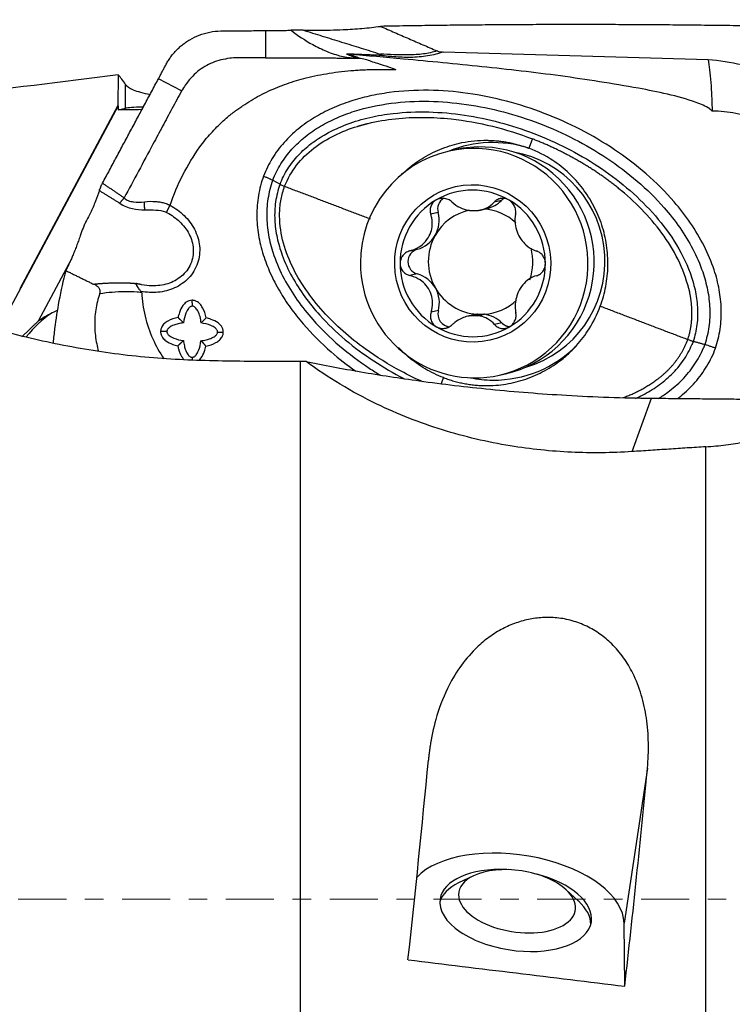
# Model space of a CAD drawing. Units: millimetres. Extents: x -45 to 81, y -78 to 62.
# Drawn here: x 41 to 58, y -2 to 20 of the extents above; entities that cross this region are included whole.
import ezdxf

# ---------------------------------------------------------------- set-up
doc = ezdxf.new("R2010")
doc.units = ezdxf.units.MM
doc.linetypes.add('CENTER', pattern=[47.5, 22, -8.5, 8.5, -8.5])
for name, color, linetype in [('1', 4, 'CONTINUOUS'), ('2', 7, 'CONTINUOUS'), ('SK4', 2, 'CENTER')]:
    doc.layers.add(name, color=color, linetype=linetype)
doc.styles.add('iso_b_vert', font='simplex.shx')
doc.dimstyles.get("Standard").update_dxf_attribs({"dimtxt": 0.18, "dimasz": 0.18, "dimexe": 0.18, "dimexo": 0.0625, "dimgap": 0.09, "dimtad": 1, "dimzin": 0, "dimdsep": 52, "dimtxsty": 'Standard', "dimcen": 0.09, "dimadec": 0, "dimazin": 0, "dimtfac": 1, "dimtdec": 4, "dimtofl": 0, "dimtmove": 0, "dimatfit": 3, "dimfxl": 1, "dimtolj": 1, "dimtzin": 0, "dimarcsym": 0})

# ---------------------------------------------------------------- blocks, each defined once
blk = doc.blocks.new('DimnDraft3D2')
at = {"layer": '2', "lineweight": 13}
for p, q in [((63.592952, 19.873337), (81.396149, 19.873337)), ((78.221149, 19.873337), (77.803152, 16.698335)), ((78.221149, -20.126663), (78.221149, 19.873337)), ((78.221149, 19.873337), (78.639145, 16.698339)), ((78.639145, 16.698339), (77.803152, 16.698335)), ((77.803152, -16.951665), (78.639145, -16.951661)), ((78.221149, -20.126663), (77.803152, -16.951665)), ((78.221149, -20.126663), (78.639145, -16.951661)), ((63.592952, -20.126663), (81.396149, -20.126663))]:
    blk.add_line(p, q, dxfattribs=at)
at = {"layer": '2', "lineweight": 18, "insert": (76.471089, -5.505795), "char_height": 3.50012, "attachment_point": 7, "rotation": 90, "line_spacing_factor": 1.084337, "style": 'iso_b_vert'}
blk.add_mtext('\\W1.3359;%%c40', dxfattribs=at)
blk = doc.blocks.new('DimnDraft3D5')
at = {"layer": '2', "lineweight": 13}
for p, q in [((0, 21.2875), (0, 48.601711)), ((62.005452, 21.460837), (62.005452, 48.601711)), ((0, 45.426711), (3.174998, 45.844708)), ((3.174998, 45.844708), (3.175002, 45.008715)), ((62.005452, 45.426711), (58.83045, 45.844708)), ((58.830453, 45.008715), (58.83045, 45.844708)), ((62.005452, 45.426711), (0, 45.426711)), ((0, 45.426711), (3.175002, 45.008715)), ((62.005452, 45.426711), (58.830453, 45.008715))]:
    blk.add_line(p, q, dxfattribs=at)
at = {"layer": '2', "lineweight": 18, "insert": (29.832949, 46.301741), "char_height": 3.50012, "attachment_point": 7, "line_spacing_factor": 1.084337, "style": 'iso_b_vert'}
blk.add_mtext('\\W0.6563;62', dxfattribs=at)

msp = doc.modelspace()

# ---------------------------------------------------------------- linework, layer by layer
at = {"layer": '1', "lineweight": 25}
for p, q in [((57.124, 19.196), (51.064, 19.371)), ((43.625, 18.846), (43.621, 18.152)), ((45.075, 18.482), (44.547, 18.76)), ((43.792, 18.086), (43.795, 18.628)), ((43.622, 18.138), (40.917, 13.094)), ((43.621, 18.152), (41.372, 13.957)), ((43.621, 18.152), (43.622, 18.138)), ((43.626, 18.049), (43.792, 18.086)), ((51.339, 17.138), (51.196, 17.106)), ((47.163, 16.44), (47.329, 16.347)), ((51.914, 15.758), (52.062, 15.792)), ((52.397, 15.979), (52.23, 15.941)), ((44.733, 15.702), (44.743, 15.697)), ((50.944, 15.699), (50.777, 15.661)), ((50.468, 14.86), (50.301, 14.822)), ((42.495, 14.526), (41.792, 13.215)), ((50.47, 14.296), (50.302, 14.259)), ((44.157, 13.877), (44.146, 13.898)), ((50.951, 13.457), (50.784, 13.419)), ((51.773, 13.363), (51.625, 13.329)), ((51.839, 13.374), (51.692, 13.341)), ((51.857, 13.341), (52.004, 13.374)), ((52.406, 13.175), (52.239, 13.138)), ((56.646, 12.758), (56.653, 12.776)), ((56.653, 12.776), (56.659, 12.793)), ((47.799, -3.959), (47.799, 12.297)), ((52.347, 11.983), (52.49, 12.015)), ((55.382, 10.234), (55.828, 11.456)), ((57.068, -4.659), (57.068, 10.344)), ((55.734, 2.997), (55.201, -0.548)), ((51.758, 0.535), (51.412, 0.37)), ((54.156, -0.043), (53.875, 0.217)), ((55.217, -1.989), (55.201, -0.548))]:
    msp.add_line(p, q, dxfattribs=at)
for centre, major_axis, ratio, start_param, end_param in [((447.291, -1.397), (472.458, -1.751), 0.076396, 2.595465, 2.611257), ((43.142, 0.019), (-0.186, -18.975), 0.127801, 2.946131, 3.018007), ((46.229, 17.926), (4.805, -0.032), 0.026165, 2.015906, 2.143617), ((45.776, 18.067), (2, -0.012), 0.029528, 2.479951, 3.01443), ((51.772, 14.544), (0.576, -2.561), 0.991493, 0, 3.141593), ((52.209, 14.585), (0.596, -2.651), 0.991493, 2.621984, -2.980087), ((51.914, 14.577), (0.576, -2.561), 0.991493, 0, 3.141593), ((51.772, 14.544), (0.576, -2.561), 0.991493, 3.141593, -1.790591), ((52.255, 14.595), (0.554, -2.466), 0.991493, 0.057797, 2.752054), ((51.737, 14.537), (0.368, -1.636), 0.991493, 2.395408, -2.834998), ((51.737, 14.537), (0.368, -1.636), 0.991493, -2.834998, -1.790591), ((51.224, 15.774), (0.064, -0.285), 0.991493, -2.830457, -1.528804), ((51.918, 14.577), (0.265, -1.177), 0.991493, 2.183193, 2.852765), ((51.912, 16.461), (0.15, -0.669), 0.991493, 0, 0.571466), ((51.737, 14.537), (0.368, -1.636), 0.991493, 1.351001, 2.395408), ((51.918, 14.577), (0.265, -1.177), 0.991493, 3.140571, -2.312795), ((50.288, 15.522), (0.15, -0.669), 0.991493, 0.828798, 1.612788), ((50.288, 15.522), (0.15, -0.669), 0.991493, 0.044807, 0.828798), ((51.918, 14.577), (0.265, -1.177), 0.991493, -2.312795, -1.268388), ((51.918, 14.577), (0.265, -1.177), 0.991493, 1.002849, 1.610743), ((50.544, 14.578), (0.064, -0.285), 0.991493, -3.096786, -0.484397), ((51.772, 14.544), (0.576, -2.561), 0.991493, -1.790591, 0), ((51.737, 14.537), (0.368, -1.636), 0.991493, -1.790591, -0.746184), ((51.737, 14.537), (0.368, -1.636), 0.991493, 0.306594, 1.351001), ((50.294, 13.635), (0.15, -0.669), 0.991493, 1.873205, 2.657195), ((50.294, 13.635), (0.15, -0.669), 0.991493, 1.089214, 1.873205), ((51.918, 14.577), (0.265, -1.177), 0.991493, -1.268388, -0.288828), ((51.918, 14.577), (0.265, -1.177), 0.991493, -0.150762, 0.532497), ((43.459, 11.304), (0.833, -2.357), 0.976865, -2.908395, -2.576533), ((45.551, 12.043), (-4.723, -0.277), 0.468015, -0.784677, -0.678675), ((41.732, 12.301), (-0.66, -1.143), 0.343191, -2.833504, -2.631581), ((51.231, 13.381), (0.064, -0.285), 0.991493, -2.052378, -0.296546), ((51.924, 12.693), (0.15, -0.669), 0.991493, 2.130536, 2.800184), ((51.737, 14.537), (0.368, -1.636), 0.991493, -0.746184, 0.306594), ((52.209, 14.585), (0.596, -2.651), 0.991493, -0.228856, 0.561753), ((52.209, 14.585), (0.596, -2.651), 0.991493, -0.418243, -0.228856), ((48.996, -0.073), (-2.066, -19.412), 0.071445, 1.510769, 1.746852), ((54.037, -0.072), (-2.047, -19.234), 0.071445, 1.478547, 1.738614), ((52.721, -0.285), (2.472, -0.372), 0.520468, 0.084026, 2.798096), ((52.721, -0.259), (1.731, -0.26), 0.520468, 1.766147, 3.141593), ((52.753, -0.048), (1.335, -0.201), 0.520468, 0.65547, 2.486123), ((52.753, -0.048), (1.335, -0.201), 0.520468, 2.486123, -3.066627), ((52.721, -0.259), (1.731, -0.26), 0.520468, 0, 1.375445), ((52.702, -0.385), (1.731, -0.26), 0.520468, 2.486123, 3.071223), ((52.721, -0.259), (1.731, -0.26), 0.520468, 3.141593, -1.48677), ((52.753, -0.048), (1.335, -0.201), 0.520468, -3.066627, 0.65547), ((52.702, -0.385), (1.731, -0.26), 0.520468, 0.07037, 0.65547), ((52.721, -0.259), (1.731, -0.26), 0.520468, -1.48677, 0), ((80.845, 4.292), (142.847, -15.633), 0.063813, -1.779612, -1.744194)]:
    msp.add_ellipse(centre, major_axis=major_axis, ratio=ratio, start_param=start_param, end_param=end_param, dxfattribs=at)
msp.add_ellipse((51.737, 14.537), major_axis=(0.395, -1.756), ratio=0.991493, dxfattribs=at)
for points, knots in [([(45.262, 19.653), (45.333, 19.694), (45.48, 19.765), (45.72, 19.835), (45.887, 19.852), (45.973, 19.854)], [0, 0, 0, 0, 0.325034, 0.659532, 1, 1, 1, 1]), ([(45.973, 19.854), (46.078, 19.854), (46.297, 19.855), (46.638, 19.859), (46.874, 19.861), (46.996, 19.862)], [0, 0, 0, 0, 0.307414, 0.642515, 1, 1, 1, 1]), ([(46.996, 19.862), (47.062, 19.862), (47.16, 19.863), (47.306, 19.864), (47.435, 19.866), (47.532, 19.868), (47.58, 19.869)], [0, 0, 0, 0, 0.33844, 0.500003, 0.749763, 1, 1, 1, 1]), ([(47.58, 19.869), (47.737, 19.745), (48.002, 19.571), (48.394, 19.381), (48.721, 19.268), (48.945, 19.239), (49.052, 19.234)], [0, 0, 0, 0, 0.365741, 0.583333, 0.804395, 1, 1, 1, 1]), ([(47.852, 19.875), (47.959, 19.873), (48.167, 19.872), (48.474, 19.873), (48.822, 19.883), (49.213, 19.908), (49.491, 19.939), (49.628, 19.958)], [0, 0, 0, 0, 0.17307, 0.336842, 0.500039, 0.745843, 1, 1, 1, 1]), ([(51.064, 19.371), (50.951, 19.333), (50.714, 19.275), (50.323, 19.239), (49.949, 19.258), (49.709, 19.281), (49.598, 19.295)], [0, 0, 0, 0, 0.266444, 0.531097, 0.783519, 1, 1, 1, 1]), ([(50.921, 19.396), (50.822, 19.365), (50.615, 19.318), (50.273, 19.301), (49.943, 19.309), (49.727, 19.318), (49.625, 19.324)], [0, 0, 0, 0, 0.261501, 0.521491, 0.775377, 1, 1, 1, 1]), ([(50.921, 19.396), (50.932, 19.392), (50.96, 19.382), (51.008, 19.374), (51.045, 19.371), (51.064, 19.371)], [0, 0, 0, 0, 0.23095, 0.612411, 1, 1, 1, 1]), ([(46.994, 19.238), (46.887, 19.238), (46.669, 19.236), (46.397, 19.245), (46.164, 19.228), (45.912, 19.183), (45.595, 19.056), (45.331, 18.836), (45.17, 18.632), (45.102, 18.528), (45.075, 18.482)], [0, 0, 0, 0, 0.148034, 0.299231, 0.370978, 0.466997, 0.647543, 0.830203, 0.927563, 1, 1, 1, 1]), ([(57.215, 18.022), (57.197, 18.039), (57.091, 18.13), (56.742, 18.262), (56.198, 18.417), (55.158, 18.612), (53.745, 18.837), (51.95, 19.041), (50.339, 19.194), (49.326, 19.284), (48.913, 19.319)], [0, 0, 0, 0, 0.00857, 0.049218, 0.12978, 0.210517, 0.424467, 0.638554, 0.852645, 1, 1, 1, 1]), ([(49.136, 19.234), (49.184, 19.229), (49.276, 19.213), (49.413, 19.159), (49.593, 19.104), (49.784, 19.041), (49.923, 18.992), (49.979, 18.972)], [0, 0, 0, 0, 0.1627, 0.317228, 0.498792, 0.799282, 1, 1, 1, 1]), ([(49.625, 19.324), (49.632, 19.322), (49.64, 19.319), (49.649, 19.314), (49.653, 19.312), (49.655, 19.309), (49.656, 19.308), (49.656, 19.306), (49.655, 19.305), (49.653, 19.303), (49.646, 19.299), (49.627, 19.296), (49.61, 19.295), (49.598, 19.295)], [0, 0, 0, 0, 0.204674, 0.261849, 0.319324, 0.341448, 0.356321, 0.371329, 0.384056, 0.404864, 0.456379, 0.642563, 1, 1, 1, 1]), ([(60.986, 15.271), (61.025, 15.391), (61.079, 15.641), (61.081, 16.028), (61.019, 16.417), (60.9, 16.79), (60.734, 17.15), (60.527, 17.488), (60.284, 17.802), (59.917, 18.18), (59.489, 18.488), (59.02, 18.723), (58.532, 18.916), (57.897, 19.089), (57.384, 19.171), (57.124, 19.196)], [0, 0, 0, 0, 0.061124, 0.124886, 0.185969, 0.249875, 0.311751, 0.374933, 0.437799, 0.500006, 0.624825, 0.685593, 0.749926, 0.87495, 1, 1, 1, 1]), ([(57.124, 19.196), (57.137, 19.126), (57.159, 18.969), (57.187, 18.684), (57.206, 18.362), (57.213, 18.137), (57.215, 18.02)], [0, 0, 0, 0, 0.249993, 0.499997, 0.75, 1, 1, 1, 1]), ([(44.814, 15.867), (44.895, 16.107), (45.089, 16.567), (45.384, 17.056), (45.617, 17.361), (45.747, 17.513), (45.885, 17.66), (46.023, 17.792), (46.121, 17.878), (46.176, 17.924), (46.203, 17.946), (46.245, 17.975), (46.278, 18.002), (46.295, 18.014), (46.295, 18.014), (46.295, 18.014), (46.295, 18.014), (46.295, 18.014), (46.295, 18.015), (46.296, 18.015), (46.296, 18.016), (46.298, 18.017), (46.301, 18.019), (46.308, 18.024), (46.321, 18.034), (46.348, 18.054), (46.399, 18.091), (46.506, 18.166), (46.73, 18.309), (47.065, 18.485), (47.488, 18.655), (47.951, 18.793), (48.464, 18.896), (48.875, 18.943), (49.153, 18.961), (49.287, 18.968), (49.422, 18.972), (49.559, 18.975), (49.678, 18.975), (49.818, 18.974), (49.912, 18.973), (49.979, 18.972)], [0, 0, 0, 0, 0.114803, 0.229383, 0.259911, 0.290577, 0.32146, 0.352222, 0.378504, 0.381195, 0.385027, 0.394777, 0.4045, 0.404502, 0.404504, 0.404508, 0.404517, 0.404534, 0.404568, 0.404637, 0.404774, 0.405049, 0.405597, 0.406692, 0.408874, 0.413202, 0.42172, 0.43821, 0.473297, 0.543732, 0.61201, 0.682893, 0.765626, 0.852849, 0.873131, 0.893656, 0.914429, 0.935547, 0.956864, 0.969082, 1, 1, 1, 1]), ([(45.075, 18.482), (45.002, 18.346), (44.857, 18.076), (44.639, 17.67), (44.275, 16.99), (43.982, 16.445), (43.763, 16.036)], [0, 0, 0, 0, 0.166176, 0.330819, 0.498303, 1, 1, 1, 1]), ([(43.795, 18.628), (43.822, 18.586), (43.91, 18.525), (44.129, 18.45), (44.275, 18.418), (44.356, 18.403)], [0, 0, 0, 0, 0.475293, 0.739156, 1, 1, 1, 1]), ([(57.292, 12.598), (57.341, 12.742), (57.412, 13.035), (57.436, 13.49), (57.387, 13.945), (57.26, 14.433), (57.042, 14.948), (56.729, 15.469), (56.293, 16.031), (55.716, 16.603), (54.991, 17.153), (54.208, 17.613), (53.38, 17.984), (52.517, 18.262), (51.629, 18.443), (50.727, 18.516), (49.97, 18.475), (49.376, 18.37), (48.936, 18.251), (48.515, 18.091), (48.11, 17.88), (47.74, 17.622), (47.41, 17.307), (47.138, 16.945), (47.006, 16.674), (46.952, 16.532)], [0, 0, 0, 0, 0.030942, 0.062462, 0.093026, 0.124945, 0.165935, 0.207714, 0.249859, 0.312352, 0.374865, 0.437359, 0.49987, 0.562376, 0.624874, 0.687343, 0.749763, 0.781682, 0.812293, 0.844369, 0.874984, 0.90693, 0.937514, 0.969156, 1, 1, 1, 1]), ([(47.163, 16.44), (47.214, 16.571), (47.337, 16.821), (47.592, 17.157), (47.901, 17.444), (48.251, 17.683), (48.631, 17.875), (49.166, 18.074), (49.869, 18.221), (50.732, 18.263), (51.594, 18.191), (52.445, 18.017), (53.272, 17.75), (54.066, 17.396), (54.817, 16.957), (55.512, 16.434), (56.064, 15.893), (56.482, 15.364), (56.784, 14.874), (56.995, 14.392), (57.12, 13.933), (57.172, 13.511), (57.154, 13.087), (57.09, 12.815), (57.045, 12.681)], [0, 0, 0, 0, 0.030307, 0.060808, 0.091468, 0.122324, 0.153383, 0.184584, 0.247215, 0.310146, 0.373279, 0.436518, 0.499799, 0.563091, 0.626336, 0.689495, 0.75247, 0.794324, 0.836004, 0.877432, 0.908335, 0.939068, 0.969592, 1, 1, 1, 1]), ([(60.081, 15.254), (60.072, 15.44), (60.02, 15.802), (59.842, 16.328), (59.572, 16.81), (59.213, 17.231), (58.779, 17.573), (58.29, 17.827), (57.761, 17.982), (57.4, 18.018), (57.215, 18.019)], [0, 0, 0, 0, 0.124994, 0.250006, 0.374997, 0.499984, 0.624982, 0.749982, 0.874966, 1, 1, 1, 1]), ([(47.329, 16.347), (47.377, 16.471), (47.494, 16.705), (47.741, 17.019), (48.038, 17.285), (48.413, 17.529), (48.863, 17.733), (49.382, 17.886), (50.007, 17.99), (50.735, 18.018), (51.552, 17.944), (52.357, 17.776), (53.141, 17.522), (53.894, 17.187), (54.608, 16.775), (55.269, 16.283), (55.864, 15.714), (56.367, 15.064), (56.679, 14.455), (56.833, 13.937), (56.891, 13.538), (56.881, 13.136), (56.823, 12.879), (56.781, 12.752)], [0, 0, 0, 0, 0.030204, 0.060638, 0.091265, 0.122118, 0.163564, 0.205219, 0.247088, 0.310055, 0.373217, 0.436476, 0.499776, 0.563089, 0.626356, 0.689548, 0.752566, 0.815296, 0.877522, 0.908428, 0.939172, 0.96966, 1, 1, 1, 1]), ([(49.342, 17.739), (49.55, 17.787), (49.967, 17.86), (50.606, 17.888), (51.35, 17.844), (52.192, 17.693), (52.802, 17.501), (53.102, 17.385)], [0, 0, 0, 0, 0.166193, 0.33265, 0.49938, 0.749629, 1, 1, 1, 1]), ([(47.434, 16.301), (47.505, 16.476), (47.685, 16.797), (48.091, 17.189), (48.571, 17.478), (48.917, 17.617), (49.098, 17.671)], [0, 0, 0, 0, 0.247466, 0.496678, 0.74766, 1, 1, 1, 1]), ([(50.1, 16.558), (50.145, 16.603), (50.307, 16.751), (50.614, 16.973), (51.037, 17.179), (51.524, 17.322), (51.869, 17.355), (52.064, 17.353)], [0, 0, 0, 0, 0.087374, 0.303363, 0.519291, 0.735219, 1, 1, 1, 1]), ([(54.655, 13.557), (54.71, 13.706), (54.794, 14.008), (54.844, 14.481), (54.813, 14.955), (54.705, 15.418), (54.52, 15.855), (54.266, 16.256), (53.949, 16.608), (53.539, 16.933), (53.217, 17.097), (53.023, 17.172)], [0, 0, 0, 0, 0.107451, 0.214901, 0.322352, 0.429804, 0.53724, 0.644677, 0.752078, 0.859479, 1, 1, 1, 1]), ([(46.952, 16.532), (46.899, 16.388), (46.82, 16.094), (46.785, 15.638), (46.826, 15.181), (46.935, 14.737), (47.101, 14.306), (47.312, 13.902), (47.566, 13.515), (47.944, 13.037), (48.441, 12.544), (48.865, 12.21), (49.06, 12.073)], [0, 0, 0, 0, 0.08649, 0.172904, 0.257626, 0.345951, 0.43072, 0.519347, 0.604162, 0.692429, 0.865331, 1, 1, 1, 1]), ([(46.952, 16.532), (46.975, 16.523), (47.02, 16.506), (47.08, 16.48), (47.13, 16.457), (47.154, 16.445), (47.163, 16.44)], [0, 0, 0, 0, 0.250006, 0.500009, 0.750007, 1, 1, 1, 1]), ([(47.163, 16.44), (47.112, 16.3), (47.038, 16.016), (47.013, 15.573), (47.065, 15.136), (47.194, 14.668), (47.41, 14.182), (47.714, 13.693), (48.131, 13.171), (48.678, 12.64), (49.215, 12.238), (49.54, 12.032), (49.627, 11.98)], [0, 0, 0, 0, 0.080543, 0.160701, 0.240428, 0.319739, 0.424765, 0.529356, 0.633469, 0.789088, 0.944402, 1, 1, 1, 1]), ([(43.195, 16.204), (43.199, 16.218), (43.209, 16.246), (43.232, 16.303), (43.253, 16.345), (43.268, 16.373)], [0, 0, 0, 0, 0.259493, 0.519008, 1, 1, 1, 1]), ([(47.329, 16.347), (47.281, 16.215), (47.213, 15.948), (47.196, 15.532), (47.252, 15.122), (47.382, 14.683), (47.593, 14.227), (47.887, 13.768), (48.288, 13.278), (48.811, 12.778), (49.461, 12.298), (49.923, 12.028), (50.161, 11.907)], [0, 0, 0, 0, 0.072652, 0.145086, 0.217266, 0.289224, 0.384763, 0.480107, 0.575215, 0.717579, 0.859821, 1, 1, 1, 1]), ([(47.916, 13.943), (47.794, 14.117), (47.586, 14.479), (47.365, 15.07), (47.301, 15.592), (47.344, 16.005), (47.399, 16.203), (47.434, 16.301)], [0, 0, 0, 0, 0.252179, 0.503175, 0.75216, 0.876357, 1, 1, 1, 1]), ([(47.329, 16.347), (47.334, 16.344), (47.345, 16.338), (47.37, 16.327), (47.401, 16.314), (47.423, 16.305), (47.434, 16.301)], [0, 0, 0, 0, 0.252018, 0.502221, 0.750133, 1, 1, 1, 1]), ([(43.195, 16.204), (43.169, 16.123), (43.109, 15.957), (43.006, 15.723), (42.931, 15.576), (42.899, 15.516)], [0, 0, 0, 0, 0.36622, 0.743165, 1, 1, 1, 1]), ([(43.763, 16.036), (43.777, 16.022), (43.806, 15.998), (43.875, 15.961), (44.019, 15.935), (44.14, 15.933), (44.224, 15.949)], [0, 0, 0, 0, 0.115429, 0.231537, 0.472415, 1, 1, 1, 1]), ([(50.897, 15.986), (50.89, 15.982), (50.859, 15.962), (50.811, 15.915), (50.771, 15.837), (50.757, 15.749), (50.767, 15.691), (50.777, 15.661)], [0, 0, 0, 0, 0.057301, 0.280031, 0.505395, 0.744944, 1, 1, 1, 1]), ([(51.262, 15.942), (51.236, 15.966), (51.177, 16.004), (51.074, 16.03), (51.008, 16.025), (50.98, 16.019)], [0, 0, 0, 0, 0.362858, 0.728051, 1, 1, 1, 1]), ([(52.568, 15.985), (52.56, 15.989), (52.527, 16.007), (52.462, 16.027), (52.4, 16.026), (52.369, 16.02), (52.364, 16.019)], [0, 0, 0, 0, 0.114289, 0.515661, 0.922399, 1, 1, 1, 1]), ([(56.702, 13.877), (56.648, 14.11), (56.498, 14.557), (56.129, 15.171), (55.673, 15.721), (55.327, 16.046), (55.142, 16.198)], [0, 0, 0, 0, 0.248266, 0.49807, 0.748763, 1, 1, 1, 1]), ([(43.66, 15.916), (43.705, 15.884), (43.797, 15.831), (43.995, 15.775), (44.141, 15.76), (44.238, 15.764)], [0, 0, 0, 0, 0.261798, 0.517637, 1, 1, 1, 1]), ([(44.814, 15.867), (44.874, 15.835), (44.985, 15.764), (45.138, 15.636), (45.269, 15.488), (45.376, 15.318), (45.453, 15.133), (45.493, 14.935), (45.493, 14.735), (45.449, 14.538), (45.364, 14.356), (45.242, 14.199), (45.091, 14.068), (44.919, 13.971), (44.732, 13.905), (44.473, 13.862), (44.277, 13.872), (44.146, 13.898)], [0, 0, 0, 0, 0.063505, 0.124658, 0.188078, 0.249836, 0.313343, 0.375383, 0.438678, 0.501275, 0.563585, 0.626943, 0.688653, 0.752016, 0.813334, 0.876532, 1, 1, 1, 1]), ([(44.224, 15.949), (44.31, 15.959), (44.428, 15.96), (44.576, 15.944), (44.672, 15.923), (44.737, 15.9), (44.769, 15.887), (44.769, 15.887), (44.769, 15.887), (44.769, 15.887), (44.769, 15.887), (44.769, 15.887), (44.769, 15.887), (44.769, 15.887), (44.769, 15.887), (44.77, 15.887), (44.771, 15.886), (44.772, 15.886), (44.776, 15.884), (44.782, 15.881), (44.796, 15.876), (44.807, 15.871), (44.814, 15.867)], [0, 0, 0, 0, 0.435514, 0.590159, 0.751472, 0.920874, 0.920897, 0.920899, 0.920903, 0.920913, 0.920932, 0.92097, 0.921047, 0.921199, 0.921505, 0.922117, 0.92334, 0.925788, 0.930689, 0.940512, 0.960237, 1, 1, 1, 1]), ([(44.238, 15.764), (44.322, 15.768), (44.477, 15.759), (44.637, 15.743), (44.707, 15.714), (44.707, 15.714), (44.707, 15.714), (44.707, 15.714), (44.707, 15.714), (44.711, 15.713), (44.72, 15.709), (44.729, 15.705), (44.733, 15.703)], [0, 0, 0, 0, 0.50821, 0.943804, 0.944539, 0.944907, 0.944998, 0.945047, 0.945083, 0.945101, 0.97289, 1, 1, 1, 1]), ([(51.262, 15.942), (51.318, 15.89), (51.432, 15.814), (51.588, 15.762), (51.668, 15.749), (51.685, 15.748)], [0, 0, 0, 0, 0.494849, 0.898966, 1, 1, 1, 1]), ([(51.915, 15.759), (51.958, 15.769), (52.058, 15.802), (52.16, 15.87), (52.216, 15.925), (52.23, 15.941)], [0, 0, 0, 0, 0.32653, 0.816169, 1, 1, 1, 1]), ([(52.717, 15.66), (52.724, 15.694), (52.725, 15.76), (52.692, 15.862), (52.633, 15.939), (52.588, 15.973), (52.568, 15.985)], [0, 0, 0, 0, 0.284186, 0.569986, 0.828961, 1, 1, 1, 1]), ([(44.743, 15.697), (44.85, 15.643), (45.041, 15.507), (45.23, 15.268), (45.319, 15.046), (45.35, 14.869), (45.341, 14.691), (45.29, 14.52), (45.199, 14.366), (45.034, 14.194), (44.762, 14.052), (44.438, 14.011), (44.238, 14.033), (44.158, 14.05)], [0, 0, 0, 0, 0.128439, 0.25936, 0.324358, 0.388949, 0.45337, 0.517705, 0.582289, 0.647229, 0.778153, 0.911377, 1, 1, 1, 1]), ([(50.301, 14.822), (50.376, 14.842), (50.502, 14.898), (50.665, 15.035), (50.769, 15.199), (50.82, 15.388), (50.812, 15.542), (50.786, 15.635), (50.777, 15.661)], [0, 0, 0, 0, 0.212275, 0.386387, 0.56152, 0.714816, 0.917451, 1, 1, 1, 1]), ([(52.717, 15.66), (52.702, 15.591), (52.697, 15.462), (52.744, 15.26), (52.834, 15.088), (52.964, 14.941), (53.09, 14.86), (53.174, 14.828), (53.199, 14.821)], [0, 0, 0, 0, 0.212276, 0.386388, 0.56152, 0.714816, 0.917451, 1, 1, 1, 1]), ([(42.899, 15.516), (42.885, 15.488), (42.858, 15.432), (42.808, 15.317), (42.775, 15.229), (42.755, 15.17)], [0, 0, 0, 0, 0.250591, 0.50006, 1, 1, 1, 1]), ([(50.301, 14.822), (50.265, 14.813), (50.2, 14.783), (50.121, 14.706), (50.081, 14.617), (50.074, 14.561), (50.074, 14.537)], [0, 0, 0, 0, 0.284186, 0.569986, 0.828961, 1, 1, 1, 1]), ([(53.4, 14.536), (53.4, 14.544), (53.398, 14.582), (53.382, 14.65), (53.339, 14.727), (53.275, 14.788), (53.226, 14.812), (53.199, 14.821)], [0, 0, 0, 0, 0.063388, 0.286001, 0.51159, 0.75164, 1, 1, 1, 1]), ([(50.074, 14.537), (50.074, 14.529), (50.076, 14.491), (50.093, 14.424), (50.143, 14.348), (50.215, 14.289), (50.271, 14.266), (50.302, 14.259)], [0, 0, 0, 0, 0.063388, 0.286001, 0.51159, 0.75164, 1, 1, 1, 1]), ([(53.2, 14.257), (53.232, 14.266), (53.288, 14.294), (53.358, 14.369), (53.394, 14.456), (53.4, 14.512), (53.4, 14.536)], [0, 0, 0, 0, 0.284186, 0.569986, 0.828961, 1, 1, 1, 1]), ([(42.425, 14.375), (42.365, 14.145), (42.268, 13.706), (42.181, 13.154), (42.146, 12.835), (42.136, 12.726)], [0, 0, 0, 0, 0.424683, 0.803788, 1, 1, 1, 1]), ([(50.784, 13.419), (50.809, 13.491), (50.829, 13.623), (50.798, 13.829), (50.71, 14.001), (50.569, 14.145), (50.427, 14.223), (50.331, 14.252), (50.302, 14.259)], [0, 0, 0, 0, 0.212276, 0.386388, 0.56152, 0.714816, 0.917451, 1, 1, 1, 1]), ([(53.2, 14.257), (53.135, 14.24), (53.024, 14.187), (52.876, 14.054), (52.775, 13.89), (52.714, 13.699), (52.705, 13.541), (52.718, 13.445), (52.724, 13.418)], [0, 0, 0, 0, 0.212275, 0.386387, 0.56152, 0.714816, 0.917451, 1, 1, 1, 1]), ([(43.207, 13.848), (43.214, 13.866), (43.219, 13.896), (43.211, 13.94), (43.186, 13.983), (43.135, 14.027), (43.088, 14.053), (43.058, 14.064)], [0, 0, 0, 0, 0.181401, 0.317057, 0.452303, 0.681928, 1, 1, 1, 1]), ([(44.146, 13.898), (44.146, 13.898), (44.146, 13.898), (44.146, 13.9), (44.145, 13.901), (44.145, 13.902), (44.145, 13.903), (44.145, 13.903), (44.145, 13.903), (44.145, 13.903), (44.145, 13.903), (44.145, 13.904), (44.145, 13.904), (44.145, 13.904), (44.145, 13.904), (44.138, 13.909), (44.123, 13.924), (44.102, 13.952), (44.079, 13.99), (44.06, 14.022), (44.049, 14.043), (44.045, 14.049), (44.044, 14.053), (44.043, 14.055), (44.042, 14.056), (44.042, 14.056), (44.042, 14.056), (44.042, 14.057), (44.042, 14.057), (44.042, 14.057), (44.042, 14.057), (44.042, 14.057), (44.041, 14.058), (44.039, 14.062), (44.036, 14.067), (44.033, 14.073), (44.032, 14.075), (44.032, 14.076), (44.032, 14.077), (44.032, 14.077), (44.033, 14.077), (44.033, 14.078), (44.034, 14.078), (44.035, 14.078), (44.035, 14.078), (44.035, 14.078), (44.035, 14.078), (44.035, 14.078), (44.035, 14.078), (44.035, 14.078), (44.035, 14.078), (44.035, 14.078), (44.035, 14.078)], [0, 0, 0, 0, 0.001382, 0.009087, 0.017426, 0.022572, 0.025391, 0.026121, 0.026147, 0.026171, 0.026217, 0.026666, 0.027008, 0.027618, 0.028712, 0.030676, 0.146364, 0.302288, 0.501678, 0.750241, 0.80906, 0.84098, 0.85757, 0.866024, 0.87029, 0.872433, 0.873507, 0.874045, 0.874314, 0.874448, 0.874516, 0.874583, 0.876609, 0.892526, 0.936759, 0.967797, 0.978249, 0.981404, 0.982488, 0.983275, 0.98514, 0.987125, 0.99205, 0.997033, 0.997889, 0.998004, 0.998084, 0.998141, 0.998202, 0.998289, 0.998777, 1, 1, 1, 1]), ([(43.207, 13.848), (43.163, 13.726), (43.097, 13.474), (43.078, 13.083), (43.116, 12.766), (43.157, 12.585), (43.172, 12.529)], [0, 0, 0, 0, 0.285973, 0.584287, 0.870065, 1, 1, 1, 1]), ([(43.207, 13.848), (43.393, 13.879), (43.674, 13.903), (43.986, 13.895), (44.107, 13.883), (44.134, 13.88), (44.14, 13.879), (44.142, 13.879), (44.143, 13.879), (44.143, 13.879), (44.143, 13.879), (44.144, 13.878), (44.151, 13.878), (44.157, 13.877), (44.162, 13.876)], [0, 0, 0, 0, 0.594376, 0.889866, 0.963598, 0.972811, 0.977417, 0.97972, 0.979792, 0.979828, 0.979846, 0.979856, 0.985504, 1, 1, 1, 1]), ([(44.164, 13.876), (44.173, 13.691), (44.225, 13.329), (44.4, 12.813), (44.572, 12.503), (44.67, 12.358)], [0, 0, 0, 0, 0.34014, 0.680327, 1, 1, 1, 1]), ([(50.599, 11.828), (50.428, 11.903), (49.973, 12.126), (49.355, 12.508), (48.767, 12.977), (48.305, 13.429), (48.039, 13.766), (47.916, 13.943)], [0, 0, 0, 0, 0.161404, 0.441352, 0.627871, 0.814085, 1, 1, 1, 1]), ([(45.318, 13.695), (45.292, 13.695), (45.245, 13.688), (45.17, 13.648), (45.087, 13.561), (45.031, 13.435), (45.003, 13.339), (44.995, 13.298)], [0, 0, 0, 0, 0.132654, 0.264381, 0.455482, 0.777072, 1, 1, 1, 1]), ([(45.323, 13.558), (45.315, 13.558), (45.298, 13.556), (45.264, 13.54), (45.231, 13.506), (45.199, 13.457), (45.152, 13.352), (45.127, 13.258), (45.12, 13.179)], [0, 0, 0, 0, 0.053485, 0.109776, 0.243515, 0.359207, 0.495104, 1, 1, 1, 1]), ([(45.635, 13.292), (45.623, 13.377), (45.584, 13.484), (45.503, 13.61), (45.431, 13.669), (45.365, 13.693), (45.329, 13.695), (45.318, 13.695)], [0, 0, 0, 0, 0.444603, 0.623955, 0.804758, 0.936891, 1, 1, 1, 1]), ([(45.522, 13.175), (45.52, 13.279), (45.482, 13.398), (45.405, 13.52), (45.358, 13.553), (45.335, 13.558), (45.323, 13.558)], [0, 0, 0, 0, 0.630176, 0.844004, 0.926183, 1, 1, 1, 1]), ([(54.015, 12.557), (54.049, 12.592), (54.19, 12.741), (54.432, 13.061), (54.587, 13.373), (54.655, 13.557)], [0, 0, 0, 0, 0.122819, 0.516907, 1, 1, 1, 1]), ([(47.799, 12.297), (47.268, 12.29), (46.211, 12.298), (44.616, 12.337), (43.042, 12.524), (41.717, 12.789), (40.64, 13.077), (40.076, 13.256), (39.799, 13.352)], [0, 0, 0, 0, 0.19042, 0.380646, 0.574916, 0.76921, 0.884347, 1, 1, 1, 1]), ([(44.995, 13.298), (44.911, 13.286), (44.805, 13.247), (44.68, 13.166), (44.622, 13.094), (44.599, 13.027), (44.596, 12.991), (44.596, 12.98)], [0, 0, 0, 0, 0.444885, 0.624192, 0.804947, 0.93707, 1, 1, 1, 1]), ([(45.636, 13.292), (45.628, 13.284), (45.612, 13.267), (45.575, 13.228), (45.544, 13.196), (45.522, 13.175)], [0, 0, 0, 0, 0.241466, 0.500242, 1, 1, 1, 1]), ([(46.031, 12.966), (46.03, 12.991), (46.023, 13.039), (45.983, 13.115), (45.896, 13.199), (45.771, 13.255), (45.676, 13.284), (45.636, 13.292)], [0, 0, 0, 0, 0.132674, 0.264421, 0.45555, 0.777172, 1, 1, 1, 1]), ([(50.784, 13.419), (50.773, 13.385), (50.763, 13.316), (50.787, 13.212), (50.841, 13.134), (50.886, 13.1), (50.906, 13.088)], [0, 0, 0, 0, 0.284186, 0.569986, 0.828961, 1, 1, 1, 1]), ([(51.625, 13.329), (51.579, 13.319), (51.472, 13.284), (51.355, 13.213), (51.289, 13.155), (51.271, 13.138)], [0, 0, 0, 0, 0.32653, 0.816169, 1, 1, 1, 1]), ([(52.239, 13.138), (52.193, 13.192), (52.095, 13.271), (51.952, 13.326), (51.873, 13.339), (51.857, 13.341)], [0, 0, 0, 0, 0.494849, 0.898966, 1, 1, 1, 1]), ([(52.577, 13.087), (52.583, 13.091), (52.614, 13.111), (52.664, 13.158), (52.711, 13.237), (52.733, 13.328), (52.73, 13.388), (52.724, 13.418)], [0, 0, 0, 0, 0.057301, 0.280031, 0.505395, 0.744944, 1, 1, 1, 1]), ([(45.12, 13.179), (45.079, 13.174), (45.004, 13.16), (44.91, 13.133), (44.843, 13.103), (44.793, 13.072), (44.759, 13.039), (44.743, 13.005), (44.74, 12.988), (44.74, 12.98)], [0, 0, 0, 0, 0.268564, 0.505295, 0.639855, 0.756632, 0.889937, 0.946265, 1, 1, 1, 1]), ([(45.9, 12.968), (45.899, 12.977), (45.897, 12.993), (45.881, 13.028), (45.848, 13.062), (45.799, 13.094), (45.694, 13.142), (45.6, 13.167), (45.522, 13.175)], [0, 0, 0, 0, 0.053485, 0.109776, 0.243519, 0.359212, 0.495111, 1, 1, 1, 1]), ([(50.906, 13.088), (50.913, 13.084), (50.947, 13.066), (51.013, 13.047), (51.079, 13.049), (51.114, 13.055), (51.119, 13.057)], [0, 0, 0, 0, 0.114289, 0.515661, 0.922399, 1, 1, 1, 1]), ([(52.239, 13.138), (52.261, 13.112), (52.312, 13.072), (52.406, 13.044), (52.468, 13.049), (52.495, 13.055)], [0, 0, 0, 0, 0.362858, 0.728051, 1, 1, 1, 1]), ([(44.596, 12.98), (44.596, 12.954), (44.604, 12.906), (44.644, 12.83), (44.73, 12.747), (44.856, 12.69), (44.951, 12.661), (44.991, 12.653)], [0, 0, 0, 0, 0.132662, 0.264397, 0.455501, 0.777059, 1, 1, 1, 1]), ([(44.74, 12.98), (44.74, 12.971), (44.742, 12.955), (44.758, 12.92), (44.792, 12.887), (44.841, 12.855), (44.946, 12.806), (45.039, 12.781), (45.117, 12.773)], [0, 0, 0, 0, 0.053485, 0.109777, 0.243518, 0.35921, 0.495109, 1, 1, 1, 1]), ([(45.52, 12.769), (45.561, 12.774), (45.636, 12.788), (45.729, 12.815), (45.797, 12.845), (45.846, 12.876), (45.881, 12.909), (45.897, 12.943), (45.899, 12.96), (45.9, 12.968)], [0, 0, 0, 0, 0.268562, 0.505294, 0.639854, 0.756631, 0.889938, 0.946266, 1, 1, 1, 1]), ([(45.632, 12.647), (45.716, 12.659), (45.822, 12.698), (45.947, 12.78), (46.004, 12.851), (46.028, 12.918), (46.031, 12.954), (46.031, 12.966)], [0, 0, 0, 0, 0.444884, 0.624185, 0.804935, 0.937047, 1, 1, 1, 1]), ([(45.117, 12.773), (45.122, 12.732), (45.136, 12.656), (45.164, 12.562), (45.194, 12.494), (45.225, 12.444), (45.258, 12.409), (45.292, 12.393), (45.308, 12.39), (45.316, 12.39)], [0, 0, 0, 0, 0.268555, 0.505288, 0.639851, 0.756627, 0.889937, 0.946266, 1, 1, 1, 1]), ([(45.316, 12.39), (45.325, 12.39), (45.341, 12.392), (45.375, 12.408), (45.409, 12.442), (45.44, 12.491), (45.488, 12.596), (45.512, 12.691), (45.52, 12.769)], [0, 0, 0, 0, 0.053485, 0.109776, 0.243519, 0.359212, 0.495111, 1, 1, 1, 1]), ([(45.483, 12.327), (45.496, 12.34), (45.547, 12.399), (45.596, 12.51), (45.624, 12.606), (45.632, 12.647)], [0, 0, 0, 0, 0.156949, 0.654668, 1, 1, 1, 1]), ([(51.071, 11.925), (50.924, 11.981), (50.642, 12.117), (50.299, 12.36), (50.111, 12.538), (50.04, 12.613)], [0, 0, 0, 0, 0.376761, 0.753521, 1, 1, 1, 1]), ([(55.464, 11.45), (55.518, 11.474), (55.693, 11.559), (55.978, 11.73), (56.296, 11.991), (56.566, 12.307), (56.698, 12.548), (56.753, 12.677)], [0, 0, 0, 0, 0.096743, 0.321116, 0.546604, 0.773035, 1, 1, 1, 1]), ([(56.782, 12.752), (56.774, 12.754), (56.758, 12.759), (56.727, 12.769), (56.694, 12.78), (56.671, 12.789), (56.659, 12.793)], [0, 0, 0, 0, 0.252082, 0.502231, 0.750135, 1, 1, 1, 1]), ([(57.292, 12.598), (57.269, 12.607), (57.223, 12.624), (57.155, 12.647), (57.094, 12.667), (57.061, 12.677), (57.046, 12.681)], [0, 0, 0, 0, 0.25, 0.499999, 0.75, 1, 1, 1, 1]), ([(52.031, 11.743), (52.189, 11.742), (52.5, 11.766), (52.958, 11.88), (53.388, 12.071), (53.741, 12.304), (53.938, 12.48), (54.015, 12.557)], [0, 0, 0, 0, 0.21325, 0.4265, 0.639747, 0.852995, 1, 1, 1, 1]), ([(55.983, 11.448), (56.057, 11.493), (56.249, 11.622), (56.538, 11.868), (56.82, 12.209), (56.958, 12.467), (57.016, 12.604)], [0, 0, 0, 0, 0.164787, 0.441686, 0.720353, 1, 1, 1, 1]), ([(56.427, 11.447), (56.45, 11.465), (56.592, 11.578), (56.836, 11.811), (57.108, 12.181), (57.24, 12.454), (57.293, 12.597)], [0, 0, 0, 0, 0.061786, 0.374685, 0.69021, 1, 1, 1, 1]), ([(55.382, 10.234), (54.92, 10.203), (53.991, 10.194), (52.793, 10.317), (51.81, 10.513), (51.034, 10.724), (50.273, 10.992), (49.486, 11.336), (48.692, 11.766), (48.177, 12.108), (47.928, 12.291)], [0, 0, 0, 0, 0.171909, 0.346921, 0.446538, 0.546149, 0.648826, 0.751496, 0.874923, 1, 1, 1, 1]), ([(47.928, 12.291), (48.332, 12.209), (49.17, 12.054), (50.318, 11.876), (51.32, 11.747), (52.149, 11.657), (53.006, 11.58), (53.91, 11.518), (54.856, 11.474), (55.503, 11.46), (55.828, 11.456)], [0, 0, 0, 0, 0.177078, 0.356064, 0.458086, 0.560093, 0.664812, 0.769517, 0.88412, 1, 1, 1, 1]), ([(57.068, 10.344), (57.226, 10.354), (57.534, 10.383), (57.972, 10.456), (58.371, 10.552), (58.794, 10.686), (59.211, 10.863), (59.641, 11.115), (59.873, 11.301), (59.983, 11.414)], [0, 0, 0, 0, 0.108004, 0.216124, 0.323159, 0.43031, 0.597341, 0.764702, 1, 1, 1, 1]), ([(55.734, 2.997), (55.753, 3.189), (55.768, 3.573), (55.726, 4.135), (55.609, 4.673), (55.429, 5.137), (55.196, 5.528), (54.941, 5.829), (54.655, 6.068), (54.351, 6.249), (54.017, 6.375), (53.674, 6.441), (53.335, 6.447), (53.006, 6.404), (52.687, 6.309), (52.371, 6.165), (52.07, 5.969), (51.743, 5.684), (51.427, 5.303), (51.114, 4.765), (50.889, 4.153), (50.791, 3.701), (50.761, 3.489)], [0, 0, 0, 0, 0.063601, 0.127159, 0.187041, 0.246841, 0.292895, 0.338897, 0.377508, 0.416092, 0.454852, 0.493605, 0.529319, 0.565047, 0.601714, 0.638401, 0.679685, 0.720997, 0.783211, 0.845506, 0.929556, 1, 1, 1, 1])]:
    msp.add_open_spline(points, degree=3, knots=knots, dxfattribs=at)
for points, degree in [([(46.996, 19.862), (46.995, 19.238)], 1), ([(47.852, 19.875), (47.717, 19.871), (47.58, 19.869)], 2), ([(47.852, 19.875), (49.625, 19.324)], 1), ([(58.933, 19.952), (54.277, 20.042), (49.628, 19.958)], 2), ([(49.628, 19.958), (50.921, 19.396)], 1), ([(44.712, 19.07), (44.905, 19.438), (45.262, 19.653)], 2), ([(46.995, 19.238), (48.018, 19.235), (49.052, 19.234)], 2), ([(48.913, 19.319), (48.849, 19.325)], 1), ([(48.849, 19.325), (49.088, 19.234)], 1), ([(49.598, 19.295), (48.85, 19.325)], 1), ([(49.136, 19.234), (48.913, 19.319)], 1), ([(49.052, 19.234), (49.088, 19.234)], 1), ([(49.088, 19.234), (49.136, 19.234)], 1), ([(44.547, 18.76), (44.712, 19.07)], 1), ([(43.268, 16.373), (44.547, 18.76)], 1), ([(49.098, 17.671), (49.219, 17.709), (49.342, 17.739)], 2), ([(52.064, 17.353), (52.532, 17.348), (52.972, 17.19)], 2), ([(53.102, 17.385), (53.062, 17.278), (53.023, 17.172)], 2), ([(54.487, 16.68), (53.83, 17.104), (53.102, 17.385)], 2), ([(52.972, 17.19), (53.023, 17.172)], 1), ([(55.142, 16.198), (54.829, 16.458), (54.487, 16.68)], 2), ([(43.268, 16.373), (43.763, 16.036)], 1), ([(47.434, 16.301), (48.413, 15.928), (49.393, 15.557)], 2), ([(43.195, 16.204), (43.66, 15.916)], 1), ([(43.66, 15.916), (43.763, 16.036)], 1), ([(50.98, 16.019), (50.936, 16.009), (50.897, 15.986)], 2), ([(52.364, 16.019), (52.283, 15.999), (52.23, 15.941)], 2), ([(44.238, 15.764), (44.224, 15.853), (44.224, 15.949)], 2), ([(44.733, 15.703), (44.768, 15.779), (44.814, 15.867)], 2), ([(51.85, 15.747), (51.915, 15.759)], 1), ([(42.755, 15.17), (42.606, 14.722), (42.425, 14.375)], 2), ([(42.425, 14.375), (43.058, 14.064)], 1), ([(43.058, 14.064), (43.378, 14.097), (43.71, 14.096)], 2), ([(43.71, 14.096), (43.87, 14.094), (44.03, 14.079)], 2), ([(44.158, 14.05), (44.03, 14.079)], 1), ([(56.753, 13.428), (56.749, 13.655), (56.702, 13.877)], 2), ([(45.323, 13.558), (45.324, 13.637), (45.318, 13.696)], 2), ([(56.659, 12.793), (55.656, 13.175), (54.655, 13.557)], 2), ([(44.995, 13.298), (45.055, 13.245), (45.12, 13.179)], 2), ([(51.692, 13.341), (51.625, 13.329)], 1), ([(56.658, 12.794), (56.759, 13.103), (56.753, 13.428)], 2), ([(41.792, 13.215), (41.419, 12.856)], 1), ([(51.119, 13.057), (51.208, 13.078), (51.271, 13.138)], 2), ([(52.495, 13.055), (52.538, 13.064), (52.577, 13.087)], 2), ([(44.74, 12.98), (44.662, 12.98), (44.596, 12.98)], 2), ([(45.9, 12.968), (45.977, 12.968), (46.031, 12.966)], 2), ([(44.991, 12.653), (45.052, 12.708), (45.117, 12.773)], 2), ([(44.991, 12.653), (45.017, 12.477), (45.125, 12.342)], 2), ([(45.632, 12.647), (45.585, 12.703), (45.52, 12.769)], 2), ([(55.952, 11.88), (56.403, 12.208), (56.63, 12.72)], 2), ([(56.63, 12.72), (56.638, 12.739), (56.646, 12.758)], 2), ([(56.782, 12.751), (56.753, 12.677)], 1), ([(57.046, 12.681), (56.783, 12.752)], 1), ([(57.029, 12.636), (57.023, 12.62), (57.016, 12.604)], 2), ([(57.046, 12.681), (57.038, 12.658), (57.029, 12.636)], 2), ([(45.316, 12.39), (45.315, 12.335)], 1), ([(47.928, 12.291), (47.799, 12.297)], 1), ([(51.021, 11.788), (51.046, 11.856), (51.071, 11.925)], 2), ([(51.071, 11.925), (51.536, 11.749), (52.031, 11.743)], 2), ([(55.183, 11.469), (55.596, 11.62), (55.952, 11.88)], 2), ([(55.828, 11.456), (57.905, 11.435), (59.983, 11.414)], 2), ([(57.068, 10.344), (55.382, 10.234)], 1), ([(50.761, 3.489), (50.738, 3.336), (50.723, 3.182)], 2)]:
    msp.add_open_spline(points, degree=degree, dxfattribs=at)
for points, weights in [([(43.622, 18.138), (43.624, 18.094), (43.626, 18.049)], [0.500005217569, 0.499994782431, 0.500005217569]), ([(52.454, 16.024), (52.423, 16.005), (52.397, 15.979)], [0.501953210636, 0.498046789364, 0.501953210636]), ([(51.685, 15.748), (51.767, 15.753), (51.85, 15.747)], [0.500596161505, 0.499403838495, 0.500596161505]), ([(51.857, 13.341), (51.775, 13.335), (51.692, 13.341)], [0.500596161505, 0.499403838495, 0.500596161505]), ([(51.839, 13.374), (51.806, 13.37), (51.773, 13.363)], [0.5003013556, 0.4996986444, 0.5003013556]), ([(52.004, 13.374), (51.921, 13.368), (51.839, 13.374)], [0.500596161505, 0.499403838495, 0.500596161505]), ([(52.406, 13.175), (52.472, 13.108), (52.564, 13.093)], [0.512327857363, 0.487672142637, 0.512327857363])]:
    msp.add_rational_spline(points, weights, degree=2, dxfattribs=at)
at = {"layer": 'SK4', "lineweight": 13, "ltscale": 0.05}
msp.add_line((66.19, 0), (-28.378, 0), dxfattribs=at)

# ---------------------------------------------------------------- dimensions: what is measured, and where the dimension line sits
at = {"layer": '2', "lineweight": 13}
dim = msp.add_linear_dim(base=(-45.4267, 0), p1=(-21.4608, 62.0055), p2=(-21.2875, 0), angle=90, dimstyle='Standard', override={"dimtxt": 3.50012, "dimasz": 3.175, "dimexe": 3.175, "dimexo": 1.5875, "dimgap": 1.75006, "dimtad": 1, "dimtih": 0, "dimtoh": 0, "dimdec": 2, "dimpost": '<>', "dimtxsty": 'iso_b_vert', "dimsah": 1, "dimclrd": 7, "dimclre": 7, "dimclrt": 7, "dimtm": -0.005, "dimtdec": 3, "dimtmove": 0}, dxfattribs=at)
dim.commit()
dim.dimension.update_dxf_attribs({"geometry": 'DimnDraft3D5', "text_midpoint": (-45.4267, 31.0027)})
dim = msp.add_linear_dim(base=(19.873, -78.221), p1=(-20.127, -63.593), p2=(19.873, -63.593), dimstyle='Standard', override={"dimtxt": 3.50012, "dimasz": 3.175, "dimexe": 3.175, "dimexo": 1.5875, "dimgap": 1.75006, "dimtad": 1, "dimtih": 0, "dimdec": 2, "dimpost": '<>', "dimtxsty": 'iso_b_vert', "dimsah": 1, "dimclrd": 7, "dimclre": 7, "dimclrt": 7, "dimtm": -0.005, "dimtdec": 3, "dimtmove": 0}, dxfattribs=at)
dim.commit()
dim.dimension.update_dxf_attribs({"geometry": 'DimnDraft3D2', "text_midpoint": (-0.127, -78.221)})

doc.saveas('drawing.dxf')
